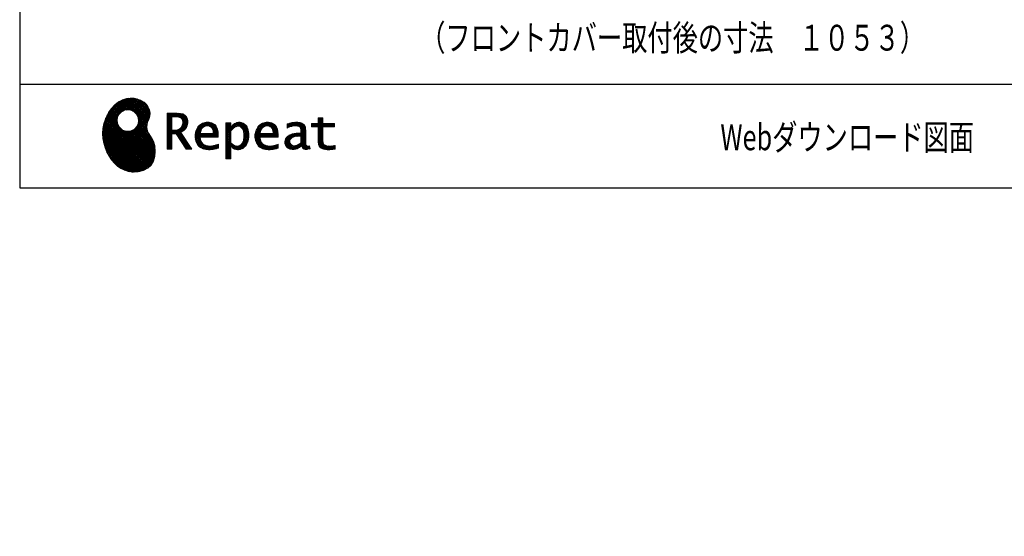
# Model space of a CAD drawing. Units: millimetres. Extents: x 210 to 6060, y -791 to 4222.
# Drawn here: x 210 to 2205, y -639 to 408 of the extents above; entities that cross this region are included whole.
import ezdxf

# ---------------------------------------------------------------- set-up
doc = ezdxf.new("R2010")
doc.units = ezdxf.units.MM
doc.header["$LTSCALE"] = 3.75
doc.layers.add('1', color=7, linetype='Continuous', lineweight=9)
doc.layers.add('10', color=3, linetype='Continuous', lineweight=9)
doc.layers.add('19', color=52, linetype='Continuous', lineweight=9, true_color=0xc0c000)
doc.styles.get("Standard").update_dxf_attribs({"font": 'txt', "bigfont": 'bigfont'})
doc.styles.add('ＭＳ ゴシック', font='txt')
doc.dimstyles.get("Standard").update_dxf_attribs({"dimtxt": 0.18, "dimasz": 0.18, "dimexe": 0.18, "dimexo": 0.0625, "dimgap": 0.09, "dimtad": 0, "dimtih": 1, "dimtoh": 1, "dimdec": 4, "dimzin": 0, "dimdsep": 46, "dimtxsty": 'Standard', "dimcen": 0.09, "dimadec": 0, "dimazin": 0, "dimtfac": 1, "dimtdec": 4, "dimtofl": 0, "dimtmove": 0, "dimatfit": 3, "dimfxl": 1, "dimtolj": 1, "dimtzin": 0, "dimarcsym": 0})
pattern_1 = [(45, (355508.818, 901.877), (-1.694074703, 1.694074703), []), (135, (355508.818, 901.877), (-1.694074703, -1.694074703), [])]

# ---------------------------------------------------------------- blocks, each defined once
blk = doc.blocks.new('_DOT')
at = {"color": 0}
blk.add_line((-0.5, 0), (-1, 0), dxfattribs=at)
at = {"color": 0, "const_width": 0.5}
blk.add_lwpolyline([(-0.25, 0, 1), (0.25, 0, 1)], format="xyb", close=True, dxfattribs=at)
blk = doc.blocks.new('Dim24')
at = {"layer": '10', "color": 3, "linetype": 'Continuous', "lineweight": 30}
for p, q in [((633.3, 2597.5), (418.1, 2597.5)), ((433.1, 662.5), (433.1, 2597.5)), ((599.3, 662.5), (418.1, 662.5))]:
    blk.add_line(p, q, dxfattribs=at)
at = {"layer": '10', "color": 3, "linetype": 'Continuous', "lineweight": 30, "xscale": 9, "yscale": 9, "zscale": 9}
for p, rotation in [((433.1, 2597.5), 89.99999999999991), ((433.1, 662.5), 270.0000000000001)]:
    blk.add_blockref('_DOT', p, dxfattribs=dict(at, rotation=rotation))
at = {"layer": '10', "color": 3, "linetype": 'Continuous', "lineweight": 9, "insert": (433.1, 1630), "char_height": 52.5, "width": 4538.755, "attachment_point": 8, "rotation": 90, "style": 'ＭＳ ゴシック'}
blk.add_mtext('固定用下地取付位置\u30001935', dxfattribs=at)
blk = doc.blocks.new('G21')
at = {"layer": '19', "linetype": 'Continuous', "lineweight": 9}
h = blk.add_hatch(dxfattribs=at)
h.set_pattern_fill('', scale=0.066667, style=0, pattern_type=2)
h.set_pattern_definition(pattern_1)
h.paths.add_polyline_path([(466.9, 236.3), (462, 240.8), (456.1, 244.6), (449.5, 247.3), (442.2, 249), (434.6, 249.4), (426.6, 248.4), (418.5, 245.9), (410.5, 241.7), (402.8, 235.6), (395.4, 227.6), (390.1, 220), (388.6, 217.4), (387.2, 215), (383.8, 207.6), (380.5, 197.6), (378.6, 187.6), (378, 177.5), (378.6, 167.7), (380.3, 158), (383, 148.7), (386.6, 139.9), (391.1, 131.7), (396.3, 124.1), (402.1, 117.4), (408.5, 111.5), (415.3, 106.7), (422.4, 103), (429.9, 100.6), (435.5, 99.6), (437.4, 99.5), (440.6, 99.4), (450, 100), (460.7, 102.6), (469.4, 107.2), (476.3, 113.6), (481.1, 121.7), (484, 131.2), (484.8, 142), (484.2, 151), (483.6, 153.9), (483.3, 155.6), (481.6, 160.6), (478.4, 166.5), (474.8, 171.9), (471.4, 177.4), (468.7, 183.2), (467.4, 189.7), (468.1, 197.3), (470.4, 204.1), (471.5, 206.3), (472.3, 207.8), (473.8, 212.8), (474.3, 219.1), (473.2, 225.3), (470.7, 231)], flags=0)
h.paths.add_polyline_path([(450.2, 210.1), (446.3, 217.5), (441.5, 222.1), (439.6, 223.1), (437.8, 224.2), (431.3, 225.7), (422.9, 224.9), (415.5, 221), (410.9, 216.2), (409.9, 214.4), (408.9, 212.5), (407.3, 206), (408.1, 197.7), (412, 190.2), (416.8, 185.6), (418.6, 184.6), (420.5, 183.6), (427, 182), (435.3, 182.8), (442.8, 186.7), (447.4, 191.5), (448.4, 193.4), (449.4, 195.2), (451, 201.7)], flags=0)
h = blk.add_hatch(dxfattribs=at)
h.set_pattern_fill('', scale=0.066667, style=0, pattern_type=2)
h.set_pattern_definition(pattern_1)
h.paths.add_polyline_path([(550.3, 205.9), (548.8, 209.8), (548.3, 210.5), (547.9, 211.3), (545.3, 214.3), (542, 216.5), (541.2, 216.9), (540.5, 217.2), (535.3, 218.3), (528.7, 218.8), (526.5, 218.8), (508.8, 218.8), (508.8, 146), (518.6, 146), (518.6, 177), (527.3, 177), (547.3, 146), (559, 146), (536.3, 179.8), (537.3, 180.4), (540.3, 182.2), (543.5, 184.6), (546.1, 187.2), (547.6, 189.3), (548, 190), (548.5, 191), (550.2, 195.6), (550.9, 199.7), (550.9, 201), (550.9, 202.3)], flags=0)
h.paths.add_polyline_path([(540.6, 198.7), (540.6, 200.2), (540.6, 201), (540.2, 203.4), (539.4, 205.7), (539.2, 206.1), (539, 206.6), (537.4, 208.4), (535.3, 209.8), (534.8, 210), (534.2, 210.3), (530.7, 211.1), (526, 211.4), (524.5, 211.4), (518.6, 211.4), (518.6, 184.3), (523.7, 184.3), (524.6, 184.3), (527.6, 184.6), (531, 185.5), (533.9, 187), (535.8, 188.5), (536.3, 189.1), (537, 189.9), (539.5, 194.2)], flags=0)
h = blk.add_hatch(dxfattribs=at)
h.set_pattern_fill('', scale=0.066667, style=0, pattern_type=2)
h.set_pattern_definition(pattern_1)
h.paths.add_polyline_path([(606.5, 194.6), (605.5, 195.6), (599.6, 199), (593, 200.5), (590.8, 200.5), (588.2, 200.5), (580.4, 198.4), (573.5, 193.5), (572.3, 192.2), (571.2, 190.8), (567.1, 183), (565.4, 174.8), (565.4, 172.1), (565.4, 169.4), (567.1, 161.3), (571, 153.8), (572.2, 152.5), (573, 151.5), (576.1, 149.1), (581.1, 146.7), (587.1, 145.2), (592.4, 144.8), (594.1, 144.8), (596, 144.8), (600.9, 145.2), (601.5, 145.3), (602.1, 145.4), (608.2, 146.7), (608.9, 146.9), (609.1, 146.9), (610.5, 147.4), (612.3, 148), (612.7, 148.1), (612.7, 155.8), (611.2, 155.2), (603.7, 153), (597.5, 152.1), (595.4, 152.1), (593.6, 152.1), (588.1, 153.1), (582.9, 155.3), (582, 156), (581, 156.7), (577.6, 161.5), (575.8, 168.4), (575.7, 170.1), (612.4, 170.1), (612.4, 173.2), (612.4, 175), (612.1, 180.4), (610.9, 186.3), (609.1, 191.1), (607.3, 193.9)], flags=0)
h.paths.add_polyline_path([(601.2, 185.4), (600.1, 187.9), (599.1, 189.4), (598.6, 189.8), (598.1, 190.4), (594.7, 192.3), (591.1, 193.2), (589.9, 193.2), (588.6, 193.2), (584.7, 192.1), (581.1, 189.8), (580.5, 189.1), (579.9, 188.4), (577.5, 184.1), (576.1, 178.7), (576, 177.4), (602.1, 177.4), (602.1, 178.8), (602.1, 179.7), (601.9, 182.4)], flags=0)
h = blk.add_hatch(dxfattribs=at)
h.set_pattern_fill('', scale=0.066667, style=0, pattern_type=2)
h.set_pattern_definition(pattern_1)
h.paths.add_polyline_path([(674.6, 177.1), (673.3, 185.1), (670.3, 192.2), (669.4, 193.4), (668.5, 194.6), (663.2, 198.7), (657.1, 200.5), (655, 200.5), (653.8, 200.5), (650, 199.8), (646.2, 198.2), (645.5, 197.7), (644.7, 197.2), (641.3, 194.2), (638.2, 190.2), (637.6, 189.3), (637, 189.3), (637.6, 199.3), (627.8, 199.3), (627.8, 126.5), (637.6, 126.5), (637.6, 144.8), (637, 152.1), (637.6, 152.1), (638.2, 151.4), (641.2, 148.4), (644.2, 146.5), (644.8, 146.2), (645.4, 146), (648.4, 145.1), (651.2, 144.8), (652.2, 144.8), (653.3, 144.8), (656.8, 145.3), (660.5, 146.6), (661.2, 146.9), (661.9, 147.3), (665.2, 149.6), (668.1, 152.5), (668.6, 153.2), (669.6, 154.5), (673.1, 162.5), (674.6, 171.5), (674.6, 174.4)], flags=0)
h.paths.add_polyline_path([(664.3, 175.6), (663.5, 182.2), (661.6, 187.3), (661.1, 188), (660.5, 188.7), (657.5, 191.2), (654.1, 192.3), (653, 192.3), (652.1, 192.3), (649.5, 191.7), (646.2, 190.3), (645.5, 189.9), (644.8, 189.5), (641.5, 186.7), (638.2, 183), (637.6, 182.1), (637.6, 159.4), (638.1, 158.8), (641, 156.2), (643.7, 154.2), (644.3, 153.9), (644.8, 153.6), (647.6, 152.6), (650, 152.1), (650.9, 152.1), (652.1, 152.1), (655.9, 153.3), (659.6, 156.2), (660.2, 157), (660.9, 157.8), (663.3, 163.5), (664.3, 171), (664.3, 173.4)], flags=0)
h = blk.add_hatch(dxfattribs=at)
h.set_pattern_fill('', scale=0.066667, style=0, pattern_type=2)
h.set_pattern_definition(pattern_1)
h.paths.add_polyline_path([(727.8, 194.6), (726.8, 195.6), (720.9, 199), (714.3, 200.5), (712.1, 200.5), (709.6, 200.5), (701.8, 198.4), (694.8, 193.5), (693.7, 192.2), (692.5, 190.8), (688.5, 183), (686.7, 174.8), (686.7, 172.1), (686.7, 169.4), (688.4, 161.3), (692.4, 153.8), (693.5, 152.5), (694.4, 151.5), (697.4, 149.1), (702.4, 146.7), (708.4, 145.2), (713.7, 144.8), (715.5, 144.8), (717.3, 144.8), (722.2, 145.2), (722.8, 145.3), (723.4, 145.4), (729.6, 146.7), (730.2, 146.9), (730.4, 146.9), (731.8, 147.4), (733.6, 148), (734.1, 148.1), (734.1, 155.8), (732.5, 155.2), (725, 153), (718.8, 152.1), (716.8, 152.1), (715, 152.1), (709.5, 153.1), (704.2, 155.3), (703.3, 156), (702.3, 156.7), (698.9, 161.5), (697.2, 168.4), (697.1, 170.1), (733.8, 170.1), (733.8, 173.2), (733.8, 175), (733.4, 180.4), (732.3, 186.3), (730.4, 191.1), (728.6, 193.9)], flags=0)
h.paths.add_polyline_path([(722.6, 185.4), (721.5, 187.9), (720.4, 189.4), (720, 189.8), (719.4, 190.4), (716.1, 192.3), (712.4, 193.2), (711.2, 193.2), (710, 193.2), (706.1, 192.1), (702.5, 189.8), (701.8, 189.1), (701.2, 188.4), (698.8, 184.1), (697.5, 178.7), (697.4, 177.4), (723.4, 177.4), (723.4, 178.8), (723.4, 179.7), (723.2, 182.4)], flags=0)
h = blk.add_hatch(dxfattribs=at)
h.set_pattern_fill('', scale=0.066667, style=0, pattern_type=2)
h.set_pattern_definition(pattern_1)
h.paths.add_polyline_path([(785.9, 195.9), (785.2, 196.7), (780.1, 199.4), (773.4, 200.5), (771.2, 200.5), (769, 200.5), (763.1, 199.9), (762.4, 199.8), (761.7, 199.7), (757.7, 198.7), (752.9, 197.2), (751.9, 196.8), (751.9, 188.5), (752.8, 189), (757.1, 190.9), (760.9, 192.1), (761.5, 192.3), (762.2, 192.4), (767.4, 193.2), (769.2, 193.2), (770.3, 193.2), (773.3, 192.8), (773.6, 192.7), (774, 192.6), (777.1, 191), (777.4, 190.8), (777.6, 190.6), (779.2, 188), (779.3, 187.7), (779.4, 187.4), (779.8, 185.6), (779.9, 183.4), (779.9, 182.7), (779.9, 178.2), (774, 178.2), (771.2, 178.2), (762.9, 176.9), (755.7, 173.9), (754.5, 173), (753.6, 172.4), (751.3, 170.2), (749, 167.1), (747.7, 163.6), (747.2, 160.7), (747.2, 159.8), (747.2, 159), (747.5, 156.7), (748.5, 153.9), (750, 151.4), (751.5, 149.6), (752.1, 149.2), (752.9, 148.5), (757.5, 146.1), (762.4, 145.1), (764, 145.1), (765, 145.1), (768.2, 145.5), (771.7, 146.4), (772.4, 146.7), (773.1, 147), (776.8, 148.9), (780.7, 151.8), (781.5, 152.4), (781.8, 151.7), (783.3, 148.5), (785.2, 146.6), (785.6, 146.4), (786.1, 146.1), (788.3, 145.4), (790.4, 145.1), (791.1, 145.1), (791.9, 145.1), (794.2, 145.5), (797.7, 146.4), (798.5, 146.6), (797.6, 152.4), (797.3, 152.4), (795.8, 152.1), (794.9, 152), (794.6, 152), (794, 152), (792.5, 152.4), (792.3, 152.4), (792.1, 152.5), (790.8, 153.6), (790.7, 153.7), (790.6, 153.9), (789.8, 155.9), (789.8, 156.1), (789.8, 156.4), (789.6, 159.3), (789.6, 160.2), (789.6, 182.6), (789.6, 183.6), (789.5, 186.8), (789.1, 189.8), (788.9, 190.3), (788.8, 190.8), (787.8, 193.2), (786.3, 195.5)], flags=0)
h.paths.add_polyline_path([(779.9, 158.7), (779.9, 172.2), (777, 172.2), (774.8, 172.2), (768.2, 171.5), (762.8, 169.8), (762, 169.3), (761.5, 168.9), (760, 167.7), (758.5, 165.8), (757.6, 163.7), (757.3, 162), (757.3, 161.4), (757.3, 160.6), (757.9, 158.2), (759.2, 155.8), (759.6, 155.4), (760, 155), (762.5, 153.5), (765.5, 152.9), (766.5, 152.9), (767.3, 152.9), (769.7, 153.2), (772.5, 154.1), (773.1, 154.3), (773.6, 154.6), (776.4, 156.2), (779.3, 158.3)], flags=0)
h = blk.add_hatch(dxfattribs=at)
h.set_pattern_fill('', scale=0.066667, style=0, pattern_type=2)
h.set_pattern_definition(pattern_1)
h.paths.add_polyline_path([(848.3, 190.8), (848.3, 198.1), (824.6, 198.1), (824.6, 209.6), (814.9, 209.6), (814.9, 198.1), (801.6, 198.1), (801.6, 190.8), (814.9, 190.8), (814.9, 165.1), (814.9, 163.7), (815.1, 159.7), (815.6, 156), (815.7, 155.3), (815.9, 154.7), (817, 151.8), (818.8, 149.4), (819.2, 149), (819.9, 148.3), (825.4, 145.8), (832.8, 144.8), (835.3, 144.8), (838.5, 144.8), (848.2, 145.8), (849.4, 146), (849.4, 153.3), (848.4, 153.1), (840.4, 152.1), (837.4, 152.1), (836.1, 152.1), (832.1, 152.6), (831.6, 152.7), (831.2, 152.8), (829, 153.6), (827.2, 154.6), (826.9, 154.9), (826.7, 155.1), (825.2, 157), (825.1, 157.3), (825.1, 157.5), (824.8, 159.5), (824.6, 162.5), (824.6, 163.6), (824.6, 190.8)], flags=0)
at = {"layer": '19', "color": 52, "linetype": 'Continuous', "lineweight": 9, "true_color": 0xc0c000}
for p, q in [((410.5, 241.7), (402.8, 235.6)), ((418.5, 245.9), (410.5, 241.7)), ((426.6, 248.4), (418.5, 245.9)), ((434.6, 249.4), (426.6, 248.4)), ((442.2, 249), (434.6, 249.4)), ((449.5, 247.3), (442.2, 249)), ((456.1, 244.6), (449.5, 247.3)), ((462, 240.8), (456.1, 244.6)), ((466.9, 236.3), (462, 240.8)), ((390.1, 220), (388.6, 217.4)), ((395.4, 227.6), (390.1, 220)), ((402.8, 235.6), (395.4, 227.6)), ((410.9, 216.2), (415.5, 221)), ((415.5, 221), (422.9, 224.9)), ((422.9, 224.9), (431.3, 225.7)), ((431.3, 225.7), (437.8, 224.2)), ((437.8, 224.2), (439.6, 223.1)), ((439.6, 223.1), (441.5, 222.1)), ((441.5, 222.1), (446.3, 217.5)), ((470.7, 231), (466.9, 236.3)), ((473.2, 225.3), (470.7, 231)), ((474.3, 219.1), (473.2, 225.3)), ((383.8, 207.6), (380.5, 197.6)), ((387.2, 215), (383.8, 207.6)), ((388.6, 217.4), (387.2, 215)), ((407.3, 206), (408.9, 212.5)), ((408.1, 197.7), (407.3, 206)), ((408.9, 212.5), (409.9, 214.4)), ((409.9, 214.4), (410.9, 216.2)), ((446.3, 217.5), (450.2, 210.1)), ((451, 201.7), (449.4, 195.2)), ((450.2, 210.1), (451, 201.7)), ((468.1, 197.3), (470.4, 204.1)), ((470.4, 204.1), (471.5, 206.3)), ((471.5, 206.3), (472.3, 207.8)), ((472.3, 207.8), (473.8, 212.8)), ((473.8, 212.8), (474.3, 219.1)), ((526.5, 218.8), (508.8, 218.8)), ((508.8, 218.8), (508.8, 146)), ((518.6, 211.4), (524.5, 211.4)), ((518.6, 184.3), (518.6, 211.4)), ((524.5, 211.4), (526, 211.4)), ((526, 211.4), (530.7, 211.1)), ((528.7, 218.8), (526.5, 218.8)), ((535.3, 218.3), (528.7, 218.8)), ((530.7, 211.1), (534.2, 210.3)), ((534.2, 210.3), (534.8, 210)), ((534.8, 210), (535.3, 209.8)), ((540.5, 217.2), (535.3, 218.3)), ((535.3, 209.8), (537.4, 208.4)), ((537.4, 208.4), (539, 206.6)), ((539, 206.6), (539.2, 206.1)), ((539.2, 206.1), (539.4, 205.7)), ((539.4, 205.7), (540.2, 203.4)), ((540.2, 203.4), (540.6, 201)), ((541.2, 216.9), (540.5, 217.2)), ((540.6, 201), (540.6, 200.2)), ((540.6, 200.2), (540.6, 198.7)), ((542, 216.5), (541.2, 216.9)), ((545.3, 214.3), (542, 216.5)), ((547.9, 211.3), (545.3, 214.3)), ((548.3, 210.5), (547.9, 211.3)), ((548.8, 209.8), (548.3, 210.5)), ((550.3, 205.9), (548.8, 209.8)), ((550.2, 195.6), (550.9, 199.7)), ((550.9, 202.3), (550.3, 205.9)), ((550.9, 201), (550.9, 202.3)), ((550.9, 199.7), (550.9, 201)), ((588.2, 200.5), (580.4, 198.4)), ((590.8, 200.5), (588.2, 200.5)), ((593, 200.5), (590.8, 200.5)), ((599.6, 199), (593, 200.5)), ((650, 199.8), (646.2, 198.2)), ((653.8, 200.5), (650, 199.8)), ((655, 200.5), (653.8, 200.5)), ((657.1, 200.5), (655, 200.5)), ((663.2, 198.7), (657.1, 200.5)), ((709.6, 200.5), (701.8, 198.4)), ((712.1, 200.5), (709.6, 200.5)), ((714.3, 200.5), (712.1, 200.5)), ((720.9, 199), (714.3, 200.5)), ((761.7, 199.7), (757.7, 198.7)), ((762.4, 199.8), (761.7, 199.7)), ((763.1, 199.9), (762.4, 199.8)), ((769, 200.5), (763.1, 199.9)), ((771.2, 200.5), (769, 200.5)), ((773.4, 200.5), (771.2, 200.5)), ((780.1, 199.4), (773.4, 200.5)), ((814.9, 198.1), (814.9, 209.6)), ((814.9, 209.6), (824.6, 209.6)), ((824.6, 209.6), (824.6, 198.1)), ((378.6, 187.6), (378, 177.5)), ((380.5, 197.6), (378.6, 187.6)), ((412, 190.2), (408.1, 197.7)), ((416.8, 185.6), (412, 190.2)), ((418.6, 184.6), (416.8, 185.6)), ((420.5, 183.6), (418.6, 184.6)), ((427, 182), (420.5, 183.6)), ((435.3, 182.8), (427, 182)), ((442.8, 186.7), (435.3, 182.8)), ((447.4, 191.5), (442.8, 186.7)), ((448.4, 193.4), (447.4, 191.5)), ((449.4, 195.2), (448.4, 193.4)), ((467.4, 189.7), (468.1, 197.3)), ((468.7, 183.2), (467.4, 189.7)), ((471.4, 177.4), (468.7, 183.2)), ((523.7, 184.3), (518.6, 184.3)), ((524.6, 184.3), (523.7, 184.3)), ((527.6, 184.6), (524.6, 184.3)), ((531, 185.5), (527.6, 184.6)), ((533.9, 187), (531, 185.5)), ((535.8, 188.5), (533.9, 187)), ((536.3, 189.1), (535.8, 188.5)), ((537, 189.9), (536.3, 189.1)), ((536.3, 179.8), (537.3, 180.4)), ((559, 146), (536.3, 179.8)), ((539.5, 194.2), (537, 189.9)), ((537.3, 180.4), (540.3, 182.2)), ((540.6, 198.7), (539.5, 194.2)), ((540.3, 182.2), (543.5, 184.6)), ((543.5, 184.6), (546.1, 187.2)), ((546.1, 187.2), (547.6, 189.3)), ((547.6, 189.3), (548, 190)), ((548, 190), (548.5, 191)), ((548.5, 191), (550.2, 195.6)), ((567.1, 183), (565.4, 174.8)), ((571.2, 190.8), (567.1, 183)), ((572.3, 192.2), (571.2, 190.8)), ((573.5, 193.5), (572.3, 192.2)), ((580.4, 198.4), (573.5, 193.5)), ((576.1, 178.7), (577.5, 184.1)), ((577.5, 184.1), (579.9, 188.4)), ((579.9, 188.4), (580.5, 189.1)), ((580.5, 189.1), (581.1, 189.8)), ((581.1, 189.8), (584.7, 192.1)), ((584.7, 192.1), (588.6, 193.2)), ((588.6, 193.2), (589.9, 193.2)), ((589.9, 193.2), (591.1, 193.2)), ((591.1, 193.2), (594.7, 192.3)), ((594.7, 192.3), (598.1, 190.4)), ((598.1, 190.4), (598.6, 189.8)), ((598.6, 189.8), (599.1, 189.4)), ((599.1, 189.4), (600.1, 187.9)), ((605.5, 195.6), (599.6, 199)), ((600.1, 187.9), (601.2, 185.4)), ((601.2, 185.4), (601.9, 182.4)), ((601.9, 182.4), (602.1, 179.7)), ((602.1, 179.7), (602.1, 178.8)), ((606.5, 194.6), (605.5, 195.6)), ((607.3, 193.9), (606.5, 194.6)), ((609.1, 191.1), (607.3, 193.9)), ((610.9, 186.3), (609.1, 191.1)), ((612.1, 180.4), (610.9, 186.3)), ((612.4, 175), (612.1, 180.4)), ((637.6, 199.3), (627.8, 199.3)), ((627.8, 199.3), (627.8, 126.5)), ((637, 189.3), (637.6, 199.3)), ((637.6, 189.3), (637, 189.3)), ((638.2, 190.2), (637.6, 189.3)), ((637.6, 182.1), (638.2, 183)), ((637.6, 159.4), (637.6, 182.1)), ((641.3, 194.2), (638.2, 190.2)), ((638.2, 183), (641.5, 186.7)), ((644.7, 197.2), (641.3, 194.2)), ((641.5, 186.7), (644.8, 189.5)), ((645.5, 197.7), (644.7, 197.2)), ((644.8, 189.5), (645.5, 189.9)), ((646.2, 198.2), (645.5, 197.7)), ((645.5, 189.9), (646.2, 190.3)), ((646.2, 190.3), (649.5, 191.7)), ((649.5, 191.7), (652.1, 192.3)), ((652.1, 192.3), (653, 192.3)), ((653, 192.3), (654.1, 192.3)), ((654.1, 192.3), (657.5, 191.2)), ((657.5, 191.2), (660.5, 188.7)), ((660.5, 188.7), (661.1, 188)), ((661.1, 188), (661.6, 187.3)), ((661.6, 187.3), (663.5, 182.2)), ((668.5, 194.6), (663.2, 198.7)), ((663.5, 182.2), (664.3, 175.6)), ((669.4, 193.4), (668.5, 194.6)), ((670.3, 192.2), (669.4, 193.4)), ((673.3, 185.1), (670.3, 192.2)), ((674.6, 177.1), (673.3, 185.1)), ((688.5, 183), (686.7, 174.8)), ((692.5, 190.8), (688.5, 183)), ((693.7, 192.2), (692.5, 190.8)), ((694.8, 193.5), (693.7, 192.2)), ((701.8, 198.4), (694.8, 193.5)), ((697.5, 178.7), (698.8, 184.1)), ((698.8, 184.1), (701.2, 188.4)), ((701.2, 188.4), (701.8, 189.1)), ((701.8, 189.1), (702.5, 189.8)), ((702.5, 189.8), (706.1, 192.1)), ((706.1, 192.1), (710, 193.2)), ((710, 193.2), (711.2, 193.2)), ((711.2, 193.2), (712.4, 193.2)), ((712.4, 193.2), (716.1, 192.3)), ((716.1, 192.3), (719.4, 190.4)), ((719.4, 190.4), (720, 189.8)), ((720, 189.8), (720.4, 189.4)), ((720.4, 189.4), (721.5, 187.9)), ((726.8, 195.6), (720.9, 199)), ((721.5, 187.9), (722.6, 185.4)), ((722.6, 185.4), (723.2, 182.4)), ((723.2, 182.4), (723.4, 179.7)), ((723.4, 179.7), (723.4, 178.8)), ((727.8, 194.6), (726.8, 195.6)), ((728.6, 193.9), (727.8, 194.6)), ((730.4, 191.1), (728.6, 193.9)), ((732.3, 186.3), (730.4, 191.1)), ((733.4, 180.4), (732.3, 186.3)), ((733.8, 175), (733.4, 180.4)), ((752.9, 197.2), (751.9, 196.8)), ((751.9, 196.8), (751.9, 188.5)), ((751.9, 188.5), (752.8, 189)), ((752.8, 189), (757.1, 190.9)), ((757.7, 198.7), (752.9, 197.2)), ((757.1, 190.9), (760.9, 192.1)), ((760.9, 192.1), (761.5, 192.3)), ((761.5, 192.3), (762.2, 192.4)), ((762.2, 192.4), (767.4, 193.2)), ((767.4, 193.2), (769.2, 193.2)), ((769.2, 193.2), (770.3, 193.2)), ((770.3, 193.2), (773.3, 192.8)), ((773.3, 192.8), (773.6, 192.7)), ((773.6, 192.7), (774, 192.6)), ((774, 192.6), (777.1, 191)), ((777.1, 191), (777.4, 190.8)), ((777.4, 190.8), (777.6, 190.6)), ((777.6, 190.6), (779.2, 188)), ((779.2, 188), (779.3, 187.7)), ((779.3, 187.7), (779.4, 187.4)), ((779.4, 187.4), (779.8, 185.6)), ((779.8, 185.6), (779.9, 183.4)), ((779.9, 183.4), (779.9, 182.7)), ((779.9, 182.7), (779.9, 178.2)), ((785.2, 196.7), (780.1, 199.4)), ((785.9, 195.9), (785.2, 196.7)), ((786.3, 195.5), (785.9, 195.9)), ((787.8, 193.2), (786.3, 195.5)), ((788.8, 190.8), (787.8, 193.2)), ((788.9, 190.3), (788.8, 190.8)), ((789.1, 189.8), (788.9, 190.3)), ((789.5, 186.8), (789.1, 189.8)), ((789.6, 183.6), (789.5, 186.8)), ((789.6, 182.6), (789.6, 183.6)), ((789.6, 160.2), (789.6, 182.6)), ((801.6, 190.8), (801.6, 198.1)), ((801.6, 198.1), (814.9, 198.1)), ((814.9, 190.8), (801.6, 190.8)), ((814.9, 165.1), (814.9, 190.8)), ((824.6, 198.1), (848.3, 198.1)), ((848.3, 190.8), (824.6, 190.8)), ((824.6, 190.8), (824.6, 163.6)), ((848.3, 198.1), (848.3, 190.8)), ((378, 177.5), (378.6, 167.7)), ((378.6, 167.7), (380.3, 158)), ((474.8, 171.9), (471.4, 177.4)), ((478.4, 166.5), (474.8, 171.9)), ((481.6, 160.6), (478.4, 166.5)), ((483.3, 155.6), (481.6, 160.6)), ((518.6, 146), (518.6, 177)), ((518.6, 177), (527.3, 177)), ((527.3, 177), (547.3, 146)), ((565.4, 174.8), (565.4, 172.1)), ((565.4, 172.1), (565.4, 169.4)), ((565.4, 169.4), (567.1, 161.3)), ((567.1, 161.3), (571, 153.8)), ((575.8, 168.4), (575.7, 170.1)), ((575.7, 170.1), (612.4, 170.1)), ((577.6, 161.5), (575.8, 168.4)), ((576, 177.4), (576.1, 178.7)), ((602.1, 177.4), (576, 177.4)), ((581, 156.7), (577.6, 161.5)), ((602.1, 178.8), (602.1, 177.4)), ((612.4, 173.2), (612.4, 175)), ((612.4, 170.1), (612.4, 173.2)), ((663.3, 163.5), (660.9, 157.8)), ((664.3, 171), (663.3, 163.5)), ((664.3, 175.6), (664.3, 173.4)), ((664.3, 173.4), (664.3, 171)), ((669.6, 154.5), (673.1, 162.5)), ((673.1, 162.5), (674.6, 171.5)), ((674.6, 174.4), (674.6, 177.1)), ((674.6, 171.5), (674.6, 174.4)), ((686.7, 174.8), (686.7, 172.1)), ((686.7, 172.1), (686.7, 169.4)), ((686.7, 169.4), (688.4, 161.3)), ((688.4, 161.3), (692.4, 153.8)), ((697.2, 168.4), (697.1, 170.1)), ((697.1, 170.1), (733.8, 170.1)), ((698.9, 161.5), (697.2, 168.4)), ((697.4, 177.4), (697.5, 178.7)), ((723.4, 177.4), (697.4, 177.4)), ((702.3, 156.7), (698.9, 161.5)), ((723.4, 178.8), (723.4, 177.4)), ((733.8, 173.2), (733.8, 175)), ((733.8, 170.1), (733.8, 173.2)), ((747.7, 163.6), (747.2, 160.7)), ((747.2, 160.7), (747.2, 159.8)), ((747.2, 159.8), (747.2, 159)), ((749, 167.1), (747.7, 163.6)), ((751.3, 170.2), (749, 167.1)), ((753.6, 172.4), (751.3, 170.2)), ((754.5, 173), (753.6, 172.4)), ((755.7, 173.9), (754.5, 173)), ((762.9, 176.9), (755.7, 173.9)), ((757.3, 162), (757.6, 163.7)), ((757.3, 161.4), (757.3, 162)), ((757.3, 160.6), (757.3, 161.4)), ((757.9, 158.2), (757.3, 160.6)), ((757.6, 163.7), (758.5, 165.8)), ((758.5, 165.8), (760, 167.7)), ((760, 167.7), (761.5, 168.9)), ((761.5, 168.9), (762, 169.3)), ((762, 169.3), (762.8, 169.8)), ((762.8, 169.8), (768.2, 171.5)), ((771.2, 178.2), (762.9, 176.9)), ((768.2, 171.5), (774.8, 172.2)), ((774, 178.2), (771.2, 178.2)), ((779.9, 178.2), (774, 178.2)), ((774.8, 172.2), (777, 172.2)), ((777, 172.2), (779.9, 172.2)), ((779.9, 172.2), (779.9, 158.7)), ((789.6, 159.3), (789.6, 160.2)), ((814.9, 163.7), (814.9, 165.1)), ((815.1, 159.7), (814.9, 163.7)), ((815.6, 156), (815.1, 159.7)), ((824.6, 163.6), (824.6, 162.5)), ((824.6, 162.5), (824.8, 159.5)), ((380.3, 158), (383, 148.7)), ((383, 148.7), (386.6, 139.9)), ((386.6, 139.9), (391.1, 131.7)), ((483.6, 153.9), (483.3, 155.6)), ((484.2, 151), (483.6, 153.9)), ((484, 131.2), (484.8, 142)), ((484.8, 142), (484.2, 151)), ((508.8, 146), (518.6, 146)), ((547.3, 146), (559, 146)), ((571, 153.8), (572.2, 152.5)), ((572.2, 152.5), (573, 151.5)), ((573, 151.5), (576.1, 149.1)), ((576.1, 149.1), (581.1, 146.7)), ((582, 156), (581, 156.7)), ((581.1, 146.7), (587.1, 145.2)), ((582.9, 155.3), (582, 156)), ((588.1, 153.1), (582.9, 155.3)), ((587.1, 145.2), (592.4, 144.8)), ((593.6, 152.1), (588.1, 153.1)), ((592.4, 144.8), (594.1, 144.8)), ((595.4, 152.1), (593.6, 152.1)), ((594.1, 144.8), (596, 144.8)), ((597.5, 152.1), (595.4, 152.1)), ((596, 144.8), (600.9, 145.2)), ((603.7, 153), (597.5, 152.1)), ((600.9, 145.2), (601.5, 145.3)), ((601.5, 145.3), (602.1, 145.4)), ((602.1, 145.4), (608.2, 146.7)), ((611.2, 155.2), (603.7, 153)), ((608.2, 146.7), (608.9, 146.9)), ((608.9, 146.9), (609.1, 146.9)), ((609.1, 146.9), (610.5, 147.4)), ((610.5, 147.4), (612.3, 148)), ((612.7, 155.8), (611.2, 155.2)), ((612.3, 148), (612.7, 148.1)), ((612.7, 148.1), (612.7, 155.8)), ((637.6, 144.8), (637, 152.1)), ((637, 152.1), (637.6, 152.1)), ((638.1, 158.8), (637.6, 159.4)), ((637.6, 152.1), (638.2, 151.4)), ((637.6, 126.5), (637.6, 144.8)), ((641, 156.2), (638.1, 158.8)), ((638.2, 151.4), (641.2, 148.4)), ((643.7, 154.2), (641, 156.2)), ((641.2, 148.4), (644.2, 146.5)), ((644.3, 153.9), (643.7, 154.2)), ((644.2, 146.5), (644.8, 146.2)), ((644.8, 153.6), (644.3, 153.9)), ((647.6, 152.6), (644.8, 153.6)), ((644.8, 146.2), (645.4, 146)), ((645.4, 146), (648.4, 145.1)), ((650, 152.1), (647.6, 152.6)), ((648.4, 145.1), (651.2, 144.8)), ((650.9, 152.1), (650, 152.1)), ((652.1, 152.1), (650.9, 152.1)), ((651.2, 144.8), (652.2, 144.8)), ((655.9, 153.3), (652.1, 152.1)), ((652.2, 144.8), (653.3, 144.8)), ((653.3, 144.8), (656.8, 145.3)), ((659.6, 156.2), (655.9, 153.3)), ((656.8, 145.3), (660.5, 146.6)), ((660.2, 157), (659.6, 156.2)), ((660.9, 157.8), (660.2, 157)), ((660.5, 146.6), (661.2, 146.9)), ((661.2, 146.9), (661.9, 147.3)), ((661.9, 147.3), (665.2, 149.6)), ((665.2, 149.6), (668.1, 152.5)), ((668.1, 152.5), (668.6, 153.2)), ((668.6, 153.2), (669.6, 154.5)), ((692.4, 153.8), (693.5, 152.5)), ((693.5, 152.5), (694.4, 151.5)), ((694.4, 151.5), (697.4, 149.1)), ((697.4, 149.1), (702.4, 146.7)), ((703.3, 156), (702.3, 156.7)), ((702.4, 146.7), (708.4, 145.2)), ((704.2, 155.3), (703.3, 156)), ((709.5, 153.1), (704.2, 155.3)), ((708.4, 145.2), (713.7, 144.8)), ((715, 152.1), (709.5, 153.1)), ((713.7, 144.8), (715.5, 144.8)), ((716.8, 152.1), (715, 152.1)), ((715.5, 144.8), (717.3, 144.8)), ((718.8, 152.1), (716.8, 152.1)), ((717.3, 144.8), (722.2, 145.2)), ((725, 153), (718.8, 152.1)), ((722.2, 145.2), (722.8, 145.3)), ((722.8, 145.3), (723.4, 145.4)), ((723.4, 145.4), (729.6, 146.7)), ((732.5, 155.2), (725, 153)), ((729.6, 146.7), (730.2, 146.9)), ((730.2, 146.9), (730.4, 146.9)), ((730.4, 146.9), (731.8, 147.4)), ((731.8, 147.4), (733.6, 148)), ((734.1, 155.8), (732.5, 155.2)), ((733.6, 148), (734.1, 148.1)), ((734.1, 148.1), (734.1, 155.8)), ((747.2, 159), (747.5, 156.7)), ((747.5, 156.7), (748.5, 153.9)), ((748.5, 153.9), (750, 151.4)), ((750, 151.4), (751.5, 149.6)), ((751.5, 149.6), (752.1, 149.2)), ((752.1, 149.2), (752.9, 148.5)), ((752.9, 148.5), (757.5, 146.1)), ((757.5, 146.1), (762.4, 145.1)), ((759.2, 155.8), (757.9, 158.2)), ((759.6, 155.4), (759.2, 155.8)), ((760, 155), (759.6, 155.4)), ((762.5, 153.5), (760, 155)), ((762.4, 145.1), (764, 145.1)), ((765.5, 152.9), (762.5, 153.5)), ((764, 145.1), (765, 145.1)), ((765, 145.1), (768.2, 145.5)), ((766.5, 152.9), (765.5, 152.9)), ((767.3, 152.9), (766.5, 152.9)), ((769.7, 153.2), (767.3, 152.9)), ((768.2, 145.5), (771.7, 146.4)), ((772.5, 154.1), (769.7, 153.2)), ((771.7, 146.4), (772.4, 146.7)), ((772.4, 146.7), (773.1, 147)), ((773.1, 154.3), (772.5, 154.1)), ((773.6, 154.6), (773.1, 154.3)), ((773.1, 147), (776.8, 148.9)), ((776.4, 156.2), (773.6, 154.6)), ((779.3, 158.3), (776.4, 156.2)), ((776.8, 148.9), (780.7, 151.8)), ((779.9, 158.7), (779.3, 158.3)), ((780.7, 151.8), (781.5, 152.4)), ((781.5, 152.4), (781.8, 151.7)), ((781.8, 151.7), (783.3, 148.5)), ((783.3, 148.5), (785.2, 146.6)), ((785.2, 146.6), (785.6, 146.4)), ((785.6, 146.4), (786.1, 146.1)), ((786.1, 146.1), (788.3, 145.4)), ((788.3, 145.4), (790.4, 145.1)), ((789.8, 156.4), (789.6, 159.3)), ((789.8, 156.1), (789.8, 156.4)), ((789.8, 155.9), (789.8, 156.1)), ((790.6, 153.9), (789.8, 155.9)), ((790.4, 145.1), (791.1, 145.1)), ((790.7, 153.7), (790.6, 153.9)), ((790.8, 153.6), (790.7, 153.7)), ((792.1, 152.5), (790.8, 153.6)), ((791.1, 145.1), (791.9, 145.1)), ((791.9, 145.1), (794.2, 145.5)), ((792.3, 152.4), (792.1, 152.5)), ((792.5, 152.4), (792.3, 152.4)), ((794, 152), (792.5, 152.4)), ((794.6, 152), (794, 152)), ((794.2, 145.5), (797.7, 146.4)), ((794.9, 152), (794.6, 152)), ((795.8, 152.1), (794.9, 152)), ((797.3, 152.4), (795.8, 152.1)), ((797.6, 152.4), (797.3, 152.4)), ((798.5, 146.6), (797.6, 152.4)), ((797.7, 146.4), (798.5, 146.6)), ((815.7, 155.3), (815.6, 156)), ((815.9, 154.7), (815.7, 155.3)), ((817, 151.8), (815.9, 154.7)), ((818.8, 149.4), (817, 151.8)), ((819.2, 149), (818.8, 149.4)), ((819.9, 148.3), (819.2, 149)), ((825.4, 145.8), (819.9, 148.3)), ((824.8, 159.5), (825.1, 157.5)), ((825.1, 157.5), (825.1, 157.3)), ((825.1, 157.3), (825.2, 157)), ((825.2, 157), (826.7, 155.1)), ((832.8, 144.8), (825.4, 145.8)), ((826.7, 155.1), (826.9, 154.9)), ((826.9, 154.9), (827.2, 154.6)), ((827.2, 154.6), (829, 153.6)), ((829, 153.6), (831.2, 152.8)), ((831.2, 152.8), (831.6, 152.7)), ((831.6, 152.7), (832.1, 152.6)), ((832.1, 152.6), (836.1, 152.1)), ((835.3, 144.8), (832.8, 144.8)), ((838.5, 144.8), (835.3, 144.8)), ((836.1, 152.1), (837.4, 152.1)), ((837.4, 152.1), (840.4, 152.1)), ((848.2, 145.8), (838.5, 144.8)), ((840.4, 152.1), (848.4, 153.1)), ((849.4, 146), (848.2, 145.8)), ((848.4, 153.1), (849.4, 153.3)), ((849.4, 153.3), (849.4, 146)), ((391.1, 131.7), (396.3, 124.1)), ((396.3, 124.1), (402.1, 117.4)), ((476.3, 113.6), (481.1, 121.7)), ((481.1, 121.7), (484, 131.2)), ((627.8, 126.5), (637.6, 126.5)), ((402.1, 117.4), (408.5, 111.5)), ((408.5, 111.5), (415.3, 106.7)), ((415.3, 106.7), (422.4, 103)), ((422.4, 103), (429.9, 100.6)), ((429.9, 100.6), (435.5, 99.6)), ((440.6, 99.4), (450, 100)), ((450, 100), (460.7, 102.6)), ((460.7, 102.6), (469.4, 107.2)), ((469.4, 107.2), (476.3, 113.6)), ((435.5, 99.6), (437.4, 99.5)), ((437.4, 99.5), (440.6, 99.4))]:
    blk.add_line(p, q, dxfattribs=at)

msp = doc.modelspace()

# ---------------------------------------------------------------- linework, layer by layer
at = {"layer": '1', "color": 7, "linetype": 'Continuous', "lineweight": 30}
for p, q in [((210, 4222.5), (210, 67.5)), ((210, 277.5), (6060, 277.5)), ((210, 67.5), (6060, 67.5))]:
    msp.add_line(p, q, dxfattribs=at)

# ---------------------------------------------------------------- block references
msp.add_blockref('G21', (0, 0))

# ---------------------------------------------------------------- texts
at = {"layer": '1', "color": 7, "linetype": 'Continuous', "lineweight": 9, "char_height": 52.5}
for s, insert, width, attachment_point in [('{\\fＭＳ ゴシック;\\W0.714286;（フロントカバー取付後の寸法\u3000１０５３）}', (2044.864, 345.556), 1290.6255, 9), ('{\\fＭＳ ゴシック;\\W0.714286;Webダウンロード図面}', (1630, 170), 651.89243, 4)]:
    msp.add_mtext(s, dxfattribs=dict(at, insert=insert, width=width, attachment_point=attachment_point))

# ---------------------------------------------------------------- dimensions: what is measured, and where the dimension line sits
at = {"layer": '10', "color": 3, "linetype": 'Continuous', "lineweight": 30}
dim = msp.add_linear_dim(base=(433.133, 2597.5), p1=(614.318, 662.5), p2=(648.318, 2597.5), angle=90, text='固<>', dimstyle='Standard', override={"dimscale": 1, "dimtxt": 52.5, "dimasz": 9, "dimexe": 15, "dimexo": 15, "dimgap": 0, "dimtad": 1, "dimtih": 0, "dimtoh": 0, "dimdec": 2, "dimzin": 8, "dimtxsty": 'ＭＳ ゴシック', "dimblk1": 'DOT', "dimblk2": 'DOT', "dimsah": 1, "dimse1": 0, "dimse2": 0, "dimtix": 0, "dimtofl": 1, "dimtmove": 1, "dimatfit": 2, "dimtzin": 8}, dxfattribs=at)
dim.commit()
dim.dimension.update_dxf_attribs({"geometry": 'Dim24', "text_midpoint": (433.133, 1630), "dimtype": 160})

doc.saveas('drawing.dxf')
